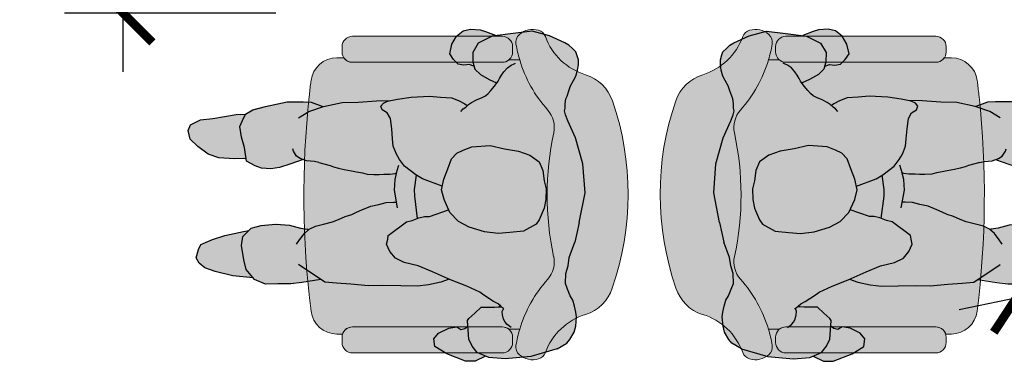
# Model space of a CAD drawing. Units: millimetres. Extents: x 0 to 23.6, y -6.6 to 13.
# Drawn here: x 3.1 to 5, y 5.5 to 6.1 of the extents above; entities that cross this region are included whole.
import ezdxf

# ---------------------------------------------------------------- set-up
doc = ezdxf.new("R2010")
doc.units = ezdxf.units.MM
doc.header["$MEASUREMENT"] = 0
doc.layers.add('Cotas', color=3, linetype='Continuous')
doc.styles.get("Standard").update_dxf_attribs({"font": 'arial.ttf'})
doc.dimstyles.new('1-75', dxfattribs={"dimscale": 0.075, "dimtxt": 2, "dimasz": 1.5, "dimexe": 1.5, "dimexo": 2, "dimgap": 0.75, "dimtad": 0, "dimtih": 1, "dimtoh": 1, "dimzin": 0, "dimdsep": 46, "dimtxsty": 'Standard', "dimblk1": 'ARCHTICK', "dimblk2": 'ARCHTICK', "dimsah": 1, "dimcen": 2.5, "dimdle": 1.5, "dimclrd": 256, "dimclre": 256, "dimclrt": 4, "dimadec": 0, "dimazin": 0, "dimtfac": 1, "dimtmove": 0, "dimatfit": 3, "dimfxl": 0.44, "dimtolj": 1, "dimtzin": 0, "dimarcsym": 0})

# ---------------------------------------------------------------- blocks, each defined once
blk = doc.blocks.new('_ArchTick')
at = {"color": 0, "linetype": 'ByBlock', "const_width": 0.15}
blk.add_lwpolyline([(-0.5, -0.5), (0.5, 0.5)], dxfattribs=at)
blk = doc.blocks.new('*D42')
at = {"layer": 'Cotas', "lineweight": -2, "transparency": 16777216}
for p, q in [((6.265218477999422, 5.84503111108109), (5.895527518255621, 5.768607206097077)), ((4.869724558140483, 5.556549361862836), (5.23070828223925, 5.631173274361043))]:
    blk.add_line(p, q, dxfattribs=at)
at = {"layer": 'DEFPOINTS', "color": 0, "transparency": 16777216}
for p in [(6.155047905378852, 5.822256236142781), (4.979895130761053, 5.579324236801145)]:
    blk.add_point(p, dxfattribs=at)
at = {"layer": 'Cotas', "lineweight": -2, "transparency": 16777216, "xscale": 0.1125, "yscale": 0.1125, "zscale": 0.1125}
for p, rotation in [((6.155047905378852, 5.822256236142781), 11.67987497113844), ((4.979895130761053, 5.579324236801145), 191.6798749711384)]:
    blk.add_blockref('_ArchTick', p, dxfattribs=dict(at, rotation=rotation))
at = {"layer": 'Cotas', "color": 4, "transparency": 16777216, "insert": (5.563117900247435, 5.699890240229312), "char_height": 0.15, "attachment_point": 5}
blk.add_mtext('\\A1;∅1.20', dxfattribs=at)
blk = doc.blocks.new('*D38')
at = {"layer": 'Cotas', "lineweight": -2, "transparency": 16777216}
for p, q in [((3.263750987097413, 7.038640349133906), (3.263750987097414, 6.658976297292069)), ((3.554492600138567, 6.926140349133906), (3.151250987097413, 6.926140349133906)), ((3.263750987097414, 6.013640349133724), (3.263750987097414, 6.393304400975561)), ((3.556880857169837, 6.126140349133724), (3.151250987097413, 6.126140349133724))]:
    blk.add_line(p, q, dxfattribs=at)
at = {"layer": 'DEFPOINTS', "color": 0, "transparency": 16777216}
for p in [(3.704492600138567, 6.926140349133906), (3.263750987097414, 6.126140349133724), (3.706880857169837, 6.126140349133724)]:
    blk.add_point(p, dxfattribs=at)
at = {"layer": 'Cotas', "lineweight": -2, "transparency": 16777216, "xscale": 0.1125, "yscale": 0.1125, "zscale": 0.1125}
for p, rotation in [((3.263750987097414, 6.926140349133906), 90), ((3.263750987097414, 6.126140349133724), 270)]:
    blk.add_blockref('_ArchTick', p, dxfattribs=dict(at, rotation=rotation))
at = {"layer": 'Cotas', "color": 4, "transparency": 16777216, "insert": (3.263750987097414, 6.526140349133812), "char_height": 0.15, "attachment_point": 5}
blk.add_mtext('\\A1;0.80', dxfattribs=at)
blk = doc.blocks.new('butaca azul')
at = {"color": 164, "lineweight": 9}
for points in [[(0.5169919226900879, -0.02999659133600652, -0.3232003077756685), (0.5306933167856149, -0.01101429527730247), (0.5306933167856576, 6.128431095930864e-13, 0.3783800232252864), (0.4868711474283094, 0.04961685430417884, 0.05766879614170833), (0.07445782024971148, 0.05318977639234479, 0.003835970309235886), (0.04776591807001207, 0.05009971342701025, 0.0005604468862030371), (0.04386913539032999, 0.04962270144957248, 0.3786506810252721), (-8.881784197001252e-16, 1.580957587066223e-13), (4.174438572590589e-14, -0.0135640908463408, -0.2458447073284145), (0.008599433011631241, -0.02999659133600741), (0.008599433011609925, -0.2007619251551924), (0.008599433011403868, -0.3177415959317988, -0.1757331029870585), (0.003949902300106167, -0.3305620129537097), (0.003949902300106167, -0.3512728699218091, 0.03081154162355761), (-0.02653089069429004, -0.3441766314957153, 0.2580107953554525), (-0.04478928630685974, -0.3505916922461578, 0.2603826952035125), (-0.05300228143161068, -0.3875866987808143, 0.2363771597561579), (-0.04072615464384288, -0.4006268948743887, -0.233905288006283), (0.03244846507227717, -0.4776299243467239, 0.2392716288472491), (0.08286700646038891, -0.5296177890250684, 0.1678235617861811), (0.4425053739028249, -0.5290642731153854, 0.246283092606522), (0.4930290426418855, -0.4779996034352054, -0.2347571938764038), (0.5663175103453773, -0.4006268948745539, 0.2363771597546164), (0.5785936371333014, -0.38758669878088, 0.2603826952034192), (0.5703806420087778, -0.3505916922463008, 0.2580107953569554), (0.5521222463959949, -0.3441766314957198, 0.03081154162332692), (0.5216414534018403, -0.351272869921738), (0.5216414534018403, -0.3305620129539815, -0.1757331029916256), (0.5169919226903152, -0.317741595931798), (0.5169919226901092, -0.2007619251551924)], [(0.008599433011609925, -0.2007619251551924), (0.008599433011631241, -0.02999659133600385, 0.4142135623730951), (-0.01140056698837189, -0.009996591336002503), (-0.01640056698848102, -0.009996591336020266), (-0.02140056698836279, -0.009996591336002503, 0.4142135623730951), (-0.04140056698836592, -0.02999659133600385), (-0.04140056698857197, -0.1991636959520102), (-0.04140056698859329, -0.3177415959317633, 0.4142135623730951), (-0.02140056698859016, -0.3377415959317647), (-0.01640056698848102, -0.3377415959317469), (-0.01140056698859926, -0.3377415959317647, 0.414213562372526), (0.008599433011403868, -0.3177415959318024)], [(0.566991922690085, -0.02999659133600385, 0.4142135623730951), (0.5469919226900819, -0.009996591336002503), (0.5419919226902001, -0.009996591336020266), (0.536991922690091, -0.009996591336002503, 0.4142135623730951), (0.5169919226900879, -0.02999659133600385), (0.5169919226901092, -0.2007619251551924), (0.5169919226903152, -0.3177415959318024, 0.414213562372526), (0.5369919226903184, -0.3377415959317647), (0.5419919226902001, -0.3377415959317469), (0.5469919226903093, -0.3377415959317647, 0.4142135623730951), (0.5669919226903124, -0.3177415959317633), (0.5669919226902911, -0.1866488564392776)]]:
    blk.add_lwpolyline(points, format="xyb", close=True, dxfattribs=at)
for centre, radius, start, end in [((-0.06881359455808767, -0.5948063183253147), 0.2541713338799875, 48.26783017348384, 73.3647827089193), ((0.594404950259821, -0.5948063183253076), 0.2541713338799941, 106.6352172910306, 131.7321698265199), ((0.1336578908833834, -0.3678140322504797), 0.05, 228.2678301734631, 282.1024571155812), ((0.2637371459375535, -0.9744526160371416), 0.5704280650762333, 78.08667163072393, 102.1024571155813), ((0.3919334648183357, -0.3678140322504797), 0.05, 257.8975428844187, 311.7321698265368)]:
    blk.add_arc(centre, radius, start, end, dxfattribs=at)
blk = doc.blocks.new('Persona_61')
at = {"true_color": 0xd1d1d1}
h = blk.add_hatch(color=254, dxfattribs=at)
h.paths.add_polyline_path([(0.2967520749447772, 0.08497884159818625), (0.283613751038331, 0.1145290518294146), (0.2789867603897846, 0.1219263240858268), (0.2725107674433502, 0.1288601561679741), (0.2660348075341972, 0.1357939431980242), (0.2604861179505633, 0.1376409336296192), (0.2512385093755825, 0.1404109743427426), (0.2415300513569605, 0.1404058290737709), (0.2308979665956485, 0.1385502181184677), (0.219342009926379, 0.135306736799464), (0.2110226851605717, 0.1311399601971601), (0.2008548813214475, 0.1255847781403361), (0.1911483841479367, 0.1218797716805753), (0.1809793547926688, 0.1186369803329157), (0.1758951912489124, 0.116321894479519), (0.1666497886603793, 0.1149295237486072), (0.1578659378309339, 0.1149248685010846), (0.1532433590833762, 0.1139974530785821), (0.1453831680338453, 0.1158432184654998), (0.1337567246065419, 0.120441058504781), (0.1007903428090913, 0.135120968556194), (0.0512242978080053, 0.1488493214820039), (-0.004397367078638581, 0.1531848550240795), (-0.06141983941074614, 0.1421385048997195), (-0.0824103969317207, 0.1372624316947224), (-0.099757695112487, 0.1338785086312555), (-0.1286203811138762, 0.1228135971742716), (-0.1450679051707198, 0.1205352300597724), (-0.1598126364199857, 0.1159880651476186), (-0.1790970336300575, 0.1154104447575648), (-0.1898758869847939, 0.1193766326958752), (-0.2023569316755243, 0.1244767186789986), (-0.2108675877236692, 0.129578958832127), (-0.2222133492045373, 0.1329774462374544), (-0.2341259821953372, 0.1358081831773461), (-0.2432017420334205, 0.1369381733930055), (-0.2607839479074983, 0.1352266549581458), (-0.2721263648890044, 0.1323835434021774), (-0.2863017823101472, 0.1238648296722147), (-0.2936723436648094, 0.118186822690852), (-0.3045552493949231, 0.09954065616753383), (-0.3192264996026211, 0.04907258204715248), (-0.3237814809569954, -9.054548532816398e-05), (-0.3208494998657443, -0.03175183450367314), (-0.3116757352677837, -0.05382763522565881), (-0.2991767124323133, -0.06381979921465586), (-0.2858467635673492, -0.0700619816346375), (-0.2687713505833926, -0.07130277910725624), (-0.2500301026431657, -0.07254269372401723), (-0.2458668528592511, -0.07004079316230616), (-0.2358780596460406, -0.05837024448128147), (-0.2242236522756684, -0.04628219348265361), (-0.2246538025876248, -0.02045221764090854), (-0.2234361142013199, -0.007999918316016874), (-0.222705342283632, -0.00887623229233725), (-0.2181650749307664, -0.01398052671260075), (-0.2136229666786562, -0.02248932056610187), (-0.2079461766093686, -0.0315649630992425), (-0.1994316112585466, -0.04404355213141287), (-0.1954585527410586, -0.04914814715965576), (-0.1841160724735573, -0.0741292855382909), (-0.171519164797246, -0.1051093585805276), (-0.1566031703511612, -0.1396762146320754), (-0.1451408477086034, -0.1670861435657329), (-0.1384165320098418, -0.1944295168965056), (-0.1303579644684874, -0.2111290135048023), (-0.1174781954797481, -0.2219725570361177), (-0.1033473691522886, -0.2280947325246032), (-0.0938380774633174, -0.2258588402585815), (-0.0867144281468768, -0.2247741719270095), (-0.06015622293472234, -0.1896051756649442), (-0.05763746935627978, -0.1789779378429799), (-0.05271643450458896, -0.1660149743506736), (-0.0501976809261464, -0.1553877365287022), (-0.05006456972017759, -0.1459117226411877), (-0.03717613103475514, -0.1089836574652168), (-0.04247476072129075, -0.1066241808422603), (-0.06000934214995368, -0.08979157302821505), (-0.07038699646113855, -0.06950529341081335), (-0.07944703783027762, -0.03975963880682798), (-0.08263448722209432, -0.01365068391409352), (-0.08113384637238141, 0.00883821016788744), (-0.07839878708455217, 0.03486397055701929), (-0.06501985107405517, 0.0595554791035795), (-0.05664514441878055, 0.06536151547799562), (-0.03400650023036178, 0.07452139025163973), (-0.01737355922494999, 0.0778419508492334), (0.002779609186461585, 0.07874359127289665), (0.01812821505149032, 0.07497378035567692), (0.03823146676074884, 0.0723219155714645), (0.05471465765953099, 0.06498196054565142), (0.06749459324390727, 0.04703140659859883), (0.07548660518239103, 0.02559390304675446), (0.0798419174093965, -0.001716192482589918), (0.08656623310815803, -0.02905956581336255), (0.08369806261441681, -0.06456134008980996), (0.07754260932472334, -0.08106116988926715), (0.07145371163767322, -0.09282299274496353), (0.06064344590777182, -0.1033337582618969), (0.04159158472845093, -0.1101745462657249), (0.02133858291244906, -0.1181831971049192), (0.001135497798884444, -0.122638342736245), (-0.01774997437331649, -0.11763411338098), (-0.03648301777178631, -0.1092923003857464), (0.02914106010030082, -0.1703109163818439), (0.0301321314078109, -0.1719177043453897), (0.03827389345275378, -0.1826946922738344), (0.04641565549769666, -0.1934716802022791), (0.05931206338715356, -0.2031307219977094), (0.06988938450695059, -0.2092029807840277), (0.08520471257048712, -0.2153417951730319), (0.09940209450087423, -0.2167259637177494), (0.1183374833751714, -0.2181766878653519), (0.1384407350844299, -0.2208285526495644), (0.1490180562042269, -0.2269008114356836), (0.1548074536781314, -0.2364600198268008), (0.1618811862922485, -0.2389288567030974), (0.1678702505747651, -0.2342740442629321), (0.1715402280876788, -0.2260324488136689), (0.1753599557070515, -0.2071303377407929), (0.1792795167309578, -0.1811212162525777), (0.180963185488622, -0.1456028030754197), (0.1788936822297842, -0.1242484940271638), (0.1780086807070802, -0.1029108238796326), (0.1722858388360464, -0.08861360854476175), (0.166513080263087, -0.07786989841775949), (0.1628977477792546, -0.07321826982314406), (0.1653611488790716, -0.07052704642655527), (0.1690566693812343, -0.06497529453737627), (0.174136911211292, -0.05526044123282503), (0.1787540976350215, -0.04415840753612343), (0.1815247328172518, -0.0381446405020256), (0.1861451056020087, -0.03305485870527036), (0.1921524057012221, -0.02796438693738423), (0.1967732686972568, -0.02379957043818592), (0.2027805687725959, -0.01870905360071617), (0.2061735865539731, -0.01621715044166905), (0.2133742039935669, -0.03113874610883727), (0.222617273270771, -0.04785488161763851), (0.2331280387875267, -0.05866514734772466), (0.247292142916649, -0.0624183193642267), (0.2650596689555869, -0.06266790287502033), (0.2829769451009838, -0.05225697076260616), (0.2963891589131435, -0.02519645874406251), (0.3016928884815684, 0.01501004467471034), (0.3057621996119337, 0.0516796817863252)])
h.paths.add_polyline_path([(-0.03035951676258719, -0.2585546783445736), (-0.02680889069421255, -0.2429768417226725), (-0.02325759008977002, -0.2287340595473211), (-0.02282028143144998, -0.2144929727887259), (-0.02246643401235815, -0.2089605794176421), (0.0003115888241609355, -0.2131456586028051), (0.02077432308124116, -0.2117997139303895), (0.03349984726764887, -0.2089282867369064), (0.03278546797940862, -0.2117933482880758), (0.03145608878367057, -0.2215846350049588), (0.03101760087628236, -0.2336006310484109), (0.03057722609889879, -0.2420563467386998), (0.03058265076413136, -0.2522919893764737), (0.03147943839326217, -0.2656423325573201), (0.03370843546389324, -0.2745416968770442), (0.03549378880120457, -0.2856663876581109), (0.03772325759513251, -0.2954558333335271), (0.03995484906153024, -0.3092504873658726), (0.04307473739646639, -0.320374515942575), (0.04530397031686562, -0.329718898405261), (0.04797667712358589, -0.3363928911586669), (0.05357886218422436, -0.3582505327026553), (0.05583139335095666, -0.3665753226555495), (0.05679958937747642, -0.3819904841234276), (0.05929319916094755, -0.3884877057392444), (0.05042783037799836, -0.4138888364900453), (0.04422246038615185, -0.4339421714971721), (0.04162051230406405, -0.4504919179987894), (0.04255543052897792, -0.468276082938452), (0.04712704846559745, -0.4801876559008207), (0.0563701177427447, -0.4969037914096361), (0.08237923923098833, -0.5008233524333292), (0.1024325742383212, -0.5070287224254031), (0.1225358259476366, -0.5096805872096155), (0.1344473989099697, -0.5051089692732518), (0.14637561077285, -0.4993528496007968), (0.1548667897330915, -0.4852553010747656), (0.161138715328093, -0.460463959123885), (0.1700125890051254, -0.4191228706711811), (0.1704452004239556, -0.3883258255370521), (0.1694770043974927, -0.3729106640691668), (0.1611214929054086, -0.3502410069297781), (0.1615182702604443, -0.3491041570455451), (0.169124447697925, -0.3136689383717766), (0.1695570591168689, -0.2828718932376475), (0.1724252296104396, -0.2473701189612001), (0.1728134706274886, -0.2197317451226937), (0.1715402280876788, -0.2260324488136689), (0.1678702505747651, -0.2342740442629321), (0.1618811862922485, -0.2389288567030974), (0.1548074536781314, -0.2364600198268008), (0.1490180562042269, -0.2269008114356836), (0.1384407350844299, -0.2208285526495644), (0.1183374833751714, -0.2181766878653519), (0.09940209450087423, -0.2167259637177494), (0.08520471257048712, -0.2153417951730319), (0.06988938450695059, -0.2092029807840277), (0.05931206338715356, -0.2031307219977094), (0.04641565549769666, -0.1934716802022791), (0.03827389345275378, -0.1826946922738344), (0.0301321314078109, -0.1719177043453897), (0.02921951422325719, -0.1704381112057831), (-0.03652492964084786, -0.109273637055594), (-0.03719137742598377, -0.1090273415561285), (-0.04888681074004353, -0.1425371974996068), (-0.05370412098648103, -0.1686167327595243), (-0.05763746935627978, -0.1789779378429799), (-0.06015622293472234, -0.1896051756649442), (-0.0867144281468768, -0.2247741719270095), (-0.0938380774633174, -0.2258588402585815), (-0.1033473691522886, -0.2280947325246032), (-0.1174781954797481, -0.2219725570361177), (-0.1303579644684874, -0.2111290135048023), (-0.1384165320098418, -0.1944295168965056), (-0.1451408477086034, -0.1670861435657329), (-0.1566031703511612, -0.139676214632054), (-0.1704882537339927, -0.1074984285453056), (-0.1765233941527526, -0.1239948307526859), (-0.1815941791109026, -0.147618309868399), (-0.1842626827958611, -0.1689060633135711), (-0.1835274313795594, -0.2009042490844877), (-0.1828254577646931, -0.2352714383272172), (-0.1832081524814839, -0.2625149782536838), (-0.180137175394691, -0.2969154452980405), (-0.1781508666396121, -0.3241922630259353), (-0.1760980022815488, -0.3467310738100764), (-0.1708609317834657, -0.35454839973265), (-0.1767136416085577, -0.3905576380395672), (-0.1793821452934594, -0.4118453914847606), (-0.1797315622087581, -0.4367199279394427), (-0.1800643402233959, -0.4604099626580336), (-0.1708878265490057, -0.4818641051106027), (-0.1521521044835481, -0.4975288500894806), (-0.1332666323113472, -0.5025330794447456), (-0.1060730090872539, -0.5064692793693624), (-0.0882722052467102, -0.5043498594083786), (-0.07264073806942406, -0.4879831408146771), (-0.06763650871420168, -0.4690976686427177), (-0.0648681716247097, -0.4407029047818085), (-0.0668711192806768, -0.4146105887897988), (-0.07249412774717712, -0.3932063630393898), (-0.07468010331103869, -0.3801435661427632), (-0.07583370423128599, -0.3779271383037184), (-0.07463018660888565, -0.3765900609349018), (-0.0685412889220629, -0.3648282380791983), (-0.0647714780046158, -0.3494796322143969), (-0.06012601851938371, -0.3319999103875517), (-0.05612844677256135, -0.3204270914457936), (-0.05035212560261471, -0.3075182299321568), (-0.04635502555538551, -0.2950553747042903), (-0.04191141856369995, -0.2857074107135986), (-0.03746825023409883, -0.2754694554892581)])
at = {"true_color": 0xb8b8b8}
h = blk.add_hatch(color=9, dxfattribs=at)
h.paths.add_polyline_path([(0.3092404891916658, -0.06570728565274919), (0.3079499166218511, -0.04702133568223132), (0.3049848819863428, -0.03671207240689967), (0.2967630177147385, -0.01675038455758227), (0.2957834666225381, -0.0241761636869029), (0.2823712528104352, -0.05123667570544654), (0.2644539766649814, -0.06164760781786072), (0.2466864506260436, -0.06139802430706709), (0.2382062304807846, -0.05915095490875899), (0.2410687625903165, -0.06816265580988556), (0.240296607231528, -0.07873003359889452), (0.2421662963201925, -0.08949045022779956), (0.2510592120435149, -0.09863929228173163), (0.2616916655069303, -0.1057904820819076), (0.2805706543171027, -0.1018580650649241), (0.2960985308126851, -0.09290007366720943), (0.3060846038995351, -0.07981881459629392)])
h.paths.add_polyline_path([(-0.2630050642383139, -0.09227956233095824), (-0.2681241721159608, -0.08457259608739776), (-0.2657549293861052, -0.07662593462197265), (-0.2614364356953729, -0.07080783193182327), (-0.2693770428739413, -0.07028248405009663), (-0.2864524558579546, -0.06904168657747789), (-0.2997824047229187, -0.06279950415749624), (-0.3122814275583892, -0.05280734016849919), (-0.3188904069048704, -0.03690345365920678), (-0.32898975786145, -0.05653675543167935), (-0.3283905198072716, -0.0752576319500875), (-0.3144858171882561, -0.111543068049194), (-0.3002637309077159, -0.134325503532672), (-0.2859639561871745, -0.1361165877936585), (-0.2746326622508946, -0.1271334570016478), (-0.2651346117463049, -0.1077145744034596)])
h.paths.add_polyline_path([(0.0859605408176094, -0.02803927075620294), (0.07923622511879103, -0.000695897425430303), (0.07488091289178556, 0.02661419810391408), (0.0668889009533018, 0.04805170165575845), (0.05410896536898235, 0.06600225560281103), (0.03762577447020021, 0.07334221062862412), (0.01752252276088484, 0.07599407541283654), (0.002173916895912953, 0.07976388633005627), (-0.01797925151555546, 0.07886224590639301), (-0.03461219252096726, 0.07554168530879934), (-0.05725083670938602, 0.06638181053515524), (-0.0656255433646038, 0.06057577416073912), (-0.07900447937515764, 0.0358842656141789), (-0.08173953866293004, 0.009858505225047054), (-0.0832401795126998, -0.01263038885693391), (-0.08005273012082625, -0.03873934374966836), (-0.07099268875174403, -0.06848499835365374), (-0.06061503444055916, -0.08877127797105544), (-0.04308045301189622, -0.1056038857851007), (-0.01835566666386512, -0.1166138183238203), (0.0005298055082789688, -0.1216180476790854), (0.02073289062190042, -0.1171629020477596), (0.04098589243784545, -0.1091542512085653), (0.06003775361722319, -0.1023134632047373), (0.07084801934706775, -0.09180269768780391), (0.07693691703411787, -0.08004087483210753), (0.08309237032381134, -0.06354104503265035)])
h.paths.add_polyline_path([(0.141650690649783, -0.5385556968631278), (0.1455203349713088, -0.5161000805825822), (0.1457699184823014, -0.4983325545436372), (0.1338417066194211, -0.5040886742160922), (0.1219301336570311, -0.5086602921524559), (0.1018268819477726, -0.5060084273682435), (0.0817735469404397, -0.4998030573761696), (0.0602141787671826, -0.4965540718528985), (0.06041923789234716, -0.5018725606349932), (0.06016965438141142, -0.5196400866739381), (0.0621226853349981, -0.5492859078738235), (0.06894683443829308, -0.569522270789065), (0.08406249569299007, -0.5898751060093304), (0.0980768497154827, -0.6042887936492392), (0.114609957316361, -0.6080752434671837), (0.1253370285426172, -0.6034869866299033), (0.1350792648416359, -0.5846680700608218), (0.1377810463282572, -0.5610113131436663)])
h.paths.add_polyline_path([(-0.07940417410833334, -0.5017044943680702), (-0.07759822166508457, -0.4915193306261614), (-0.08887789753731568, -0.503329564351219), (-0.1066787013778594, -0.5054489843122028), (-0.1338723246019526, -0.501512784387586), (-0.1527577967740967, -0.4965085550323209), (-0.1687931086153753, -0.4831015953340199), (-0.1649256778812855, -0.522633392726604), (-0.156512754308153, -0.5566087093260421), (-0.1491172505981808, -0.5759664678946592), (-0.1402739988481017, -0.5871592546221294), (-0.1303966413551052, -0.5925199186056318), (-0.1139921953297858, -0.5882100462447397), (-0.1047931177454302, -0.5838256715412342), (-0.1008056994593858, -0.5749079174483569), (-0.09482457202994965, -0.5615312863089557), (-0.0869820542634443, -0.5376568342308161)])
at = {"color": 251}
blk.add_line((-0.2226232976446454, -0.009472958474354698), (-0.2249446313097678, -0.01179675395565027), dxfattribs=at)
at = {"color": 6}
for points in [[(-0.06248887772187572, 0.1428358580797209), (-0.00546640538976817, 0.1538822082040809), (0.05015525949687571, 0.1495466746619982), (0.09972130449790484, 0.1358183217361955), (0.1326876862953554, 0.1211384116847825)], [(-0.3056242877061095, 0.1002380093475352), (-0.2947413819759959, 0.1188841758708534), (-0.2873708206212768, 0.1245621828522161), (-0.2731954032001909, 0.1330808965821717), (-0.2618529862186278, 0.1359240081381472), (-0.2442707803445501, 0.1376355265729998), (-0.2351950205064668, 0.1365055363573475), (-0.2232823875156669, 0.1336747994174488), (-0.2119366260347988, 0.1302763120121213), (-0.2034259699866539, 0.1251740718589929), (-0.1909449252959234, 0.1200739858758766), (-0.1801660719411871, 0.1161077979375591), (-0.1608816747311721, 0.1166854183276129), (-0.1461369434819062, 0.1212325832397738), (-0.1296894194250058, 0.123510950354266), (-0.1008267334236166, 0.1345758618112569)], [(-0.06248887772187572, 0.1428358580797209), (-0.08347943524285029, 0.1379597848747167), (-0.1008267334236166, 0.1345758618112569)], [(0.1326876862953554, 0.1211384116847825), (0.1443141297227157, 0.1165405716455012), (0.1521743207722466, 0.1146948062585835), (0.1567968995198044, 0.1156222216810789), (0.1655807503492497, 0.1156268769286015), (0.1748261529377828, 0.1170192476595133), (0.1799103164815392, 0.1193343335129171), (0.1900793458368071, 0.1225771248605696), (0.1997858430103179, 0.1262821313203375), (0.2099536468494421, 0.1318373133771615), (0.2182729716152494, 0.1360040899794654), (0.229828928284519, 0.139247571298462), (0.2404610130458309, 0.1411031822537652), (0.2501694710644529, 0.141108327522744), (0.2594170796394337, 0.1383382868096206), (0.2649657692230676, 0.1364912963780256), (0.2714417291322206, 0.1295575093479755), (0.2779177220786551, 0.1226236772658282), (0.2825447127271445, 0.1152264050094089), (0.2956830366335907, 0.08567619477818766)], [(-0.3056242877061095, 0.1002380093475352), (-0.3202955379137506, 0.04976993522715389)], [(0.2956830366335907, 0.08567619477818766), (0.3046931613008041, 0.05237703496632662), (0.3006238501704388, 0.01570739785470465), (0.295320120602014, -0.0244991055640611), (0.2819079067898542, -0.05155961758261185), (0.2639906306444573, -0.06197054969501892), (0.2462231046055194, -0.06172096618422529), (0.2320590004763972, -0.05796779416773035), (0.2215482349596414, -0.0471575284376442), (0.2123051656824373, -0.03044139292883585), (0.2053978220754971, -0.01612753869324735), (0.2050369683519762, -0.01556942934554684)], [(-0.3202955379137506, 0.04976993522715389), (-0.3248505192681819, 0.0006068076946661449), (-0.3219185381768739, -0.03105448132367883), (-0.3127447735789133, -0.0531302820456645), (-0.3002457507434428, -0.06312244603465444), (-0.2869158018784788, -0.0693646284546432), (-0.2698403888945222, -0.07060542592725483), (-0.2510991409542953, -0.07184534054402292), (-0.2469358911703807, -0.06934343998230474), (-0.2369470979571702, -0.05767289130128006), (-0.2252926905868549, -0.0455848403026522), (-0.2257228408987544, -0.01975486446090713), (-0.2245051525124495, -0.007302565136050987)], [(0.1504307470956974, -0.0846365334531356), (0.1555136850755048, -0.08000896675079616), (0.1592096627755382, -0.07538218017685949), (0.164292110567942, -0.06982969324656096), (0.1679876310700479, -0.06427794135738196), (0.1730678729001625, -0.05456308805283072), (0.1776850593238919, -0.04346105435612202), (0.1804556945061222, -0.03744728732202418), (0.1850760672908791, -0.03235750552527605), (0.1910833673900925, -0.02726703375738992), (0.1957042303861272, -0.02310221725818451), (0.2017115304614663, -0.01801170042071476), (0.208643470763036, -0.01292073861367982), (0.2137273561518782, -0.01014310252432438), (0.2206599987450204, -0.006439566146617892), (0.2266677890552842, -0.002274059676274476), (0.2345233560996576, 0.004667367817084767), (0.2396047904562693, 0.01206978532518832), (0.2419133836442029, 0.01762084724322222), (0.2432988403007812, 0.02039647817718304)], [(-0.2646234009911268, 0.01222637435714091), (-0.2589472123672181, 0.004285581625424584), (-0.2544075464330717, 0.0003160870551539574), (-0.2481668554384555, -0.002517655889107573), (-0.2402249118259192, -0.004783097122775359), (-0.2339854236954011, -0.005347190415619707), (-0.2300159737444574, -0.003642886441660664), (-0.2277480771471687, -0.001939434301860388), (-0.2266121924920981, -0.004775882681272492), (-0.2237743805947616, -0.00817887911234294), (-0.219234113241896, -0.01328317353259933), (-0.2146920049898426, -0.02179196738610756), (-0.2090152149205551, -0.0308676099192482), (-0.2005006495696762, -0.04334619895141145), (-0.1965275910521882, -0.04845079397966146), (-0.1851851107846869, -0.07343193235828949)], [(0.2377428844602605, -0.05947389678591719), (0.2406054165697356, -0.06848559768704376), (0.2398332612110039, -0.07905297547605983), (0.2417029502996684, -0.08981339210495776), (0.2505958660229908, -0.09896223415888983), (0.2612283194863494, -0.1061134239590729), (0.2801073082965786, -0.1021810069420894), (0.2956351847921042, -0.09322301554436763), (0.3056212578789541, -0.08014175647345212), (0.3087771431710848, -0.06603022752990739), (0.3074865706012702, -0.04734427755939663), (0.3045215359658187, -0.03703501428405787), (0.2962996716942143, -0.01707332643474757)], [(-0.3193537529253376, -0.03722639553623708), (-0.329453103882031, -0.05685969730883755), (-0.3288538658277957, -0.0755805738272528), (-0.314949163208837, -0.1118660099263522), (-0.3007270769282968, -0.1346484454098373), (-0.2864273022077555, -0.1364395296708238), (-0.2750960082714187, -0.1274563988788131), (-0.2655979577668859, -0.1080375162806178), (-0.2634684102588949, -0.09260250420811644), (-0.2685875181365418, -0.08489553796455596), (-0.2662182754066862, -0.07694887649913795), (-0.261899781715897, -0.07113077380903121)], [(-0.1851851107846869, -0.07343193235828949), (-0.1725882031083756, -0.1044120054005333), (-0.1576722086622908, -0.138978861452081), (-0.1462098860197329, -0.1663887903857386), (-0.1394855703209714, -0.1937321637165113), (-0.1314270027796169, -0.2104316603248009), (-0.1185472337908777, -0.2212752038561234), (-0.104416407463475, -0.2273973793446018), (-0.09490711577444699, -0.2251614870785801), (-0.08778346645800639, -0.2240768187470081), (-0.06122526124585193, -0.1889078224849499), (-0.05870650766740937, -0.1782805846629785), (-0.05378547281571855, -0.1653176211706722), (-0.05126671923727599, -0.1546903833487079), (-0.05113360803130718, -0.1452143694611863), (-0.03824516934588473, -0.1082863042852225)], [(0.007399855390985977, -0.1203238431384719), (0.0209546088531738, -0.1580743597649743), (0.02906309309668131, -0.1712203511653954), (0.03720485514162419, -0.1819973390938401), (0.04534661718656707, -0.1927743270222777), (0.05824302507602397, -0.202433368817708), (0.068820346195821, -0.2085056276040334), (0.08413567425935753, -0.2146444419930305), (0.09833305618974464, -0.2160286105377551), (0.1172684450639849, -0.2174793346853576), (0.1373716967733003, -0.22013119946957), (0.1479490178930973, -0.2262034582556893), (0.1537384153670018, -0.2357626666468065), (0.1608121479811189, -0.2382315035231031), (0.1668012122636355, -0.2335766910829378), (0.1704711897765492, -0.2253350956336746), (0.174290917395922, -0.2064329845607915), (0.1782104784198282, -0.1804238630725834), (0.1798941471774924, -0.1449054498954183), (0.1778246439186546, -0.1235511408471694), (0.1769396423959506, -0.1022134706996383), (0.1712168005249168, -0.08791625536476033), (0.1654440419519574, -0.07717254523775807), (0.161828709468125, -0.07252091664319948)], [(-0.1715572920451223, -0.1068010753652828), (-0.1775924324638822, -0.1232974775726916), (-0.1826632174220322, -0.1469209566884047), (-0.1853317211069907, -0.1682087101335696), (-0.184596469690689, -0.2002068959045147), (-0.1838944960758795, -0.2345740851472229), (-0.1842771907926135, -0.2618176250736894), (-0.1812062137058206, -0.2962180921180391), (-0.1792199049507417, -0.323494909845941), (-0.1771670405926784, -0.346033720630075), (-0.1435153240812497, -0.3962653216603016)], [(-0.05477315929749693, -0.1679193795795513), (-0.01234449360345025, -0.173292027461315), (0.001001455155687836, -0.1737300177400769), (0.02815047591224129, -0.1697407580257888)], [(-0.03456990617206657, -0.2062358343190951), (-0.0007574494869686532, -0.2124483054228108), (0.01970528477005473, -0.2111023607503952), (0.03749746793005215, -0.2070876767335932), (0.04728244602728182, -0.2035222996968997)], [(-0.06584051631574539, -0.3487822790343955), (-0.06119505683057014, -0.3313025572075574), (-0.05719748508369094, -0.3197297382657922), (-0.05142116391374429, -0.3068208767521625), (-0.0474240638665151, -0.294358021524296), (-0.04298045687482954, -0.2850100575335972), (-0.03853728854528526, -0.2747721023092851), (-0.03142855507371678, -0.2578573251645793), (-0.02787792900534214, -0.2422794885426782), (-0.02432662840089961, -0.2280367063673197), (-0.02388931974263642, -0.2137956196087316), (-0.02353547232348774, -0.2082632262376478)], [(0.05250982387309477, -0.3575531795226823), (0.0469076388124563, -0.3356955379786726), (0.04423493200573603, -0.3290215452252596), (0.0420056990853368, -0.3196771627625807), (0.03888581075040065, -0.3085531341858783), (0.03665421928400292, -0.2947584801535257), (0.03442475049007498, -0.2849690344781095), (0.03263939715276365, -0.2738443436970499), (0.03041040008213258, -0.2649449793773186), (0.02951361245300177, -0.2515946361964723), (0.0295081877877692, -0.2413589935586984), (0.02994856256515277, -0.2329032778684095), (0.03038705047254098, -0.2208872818249645), (0.03171642966827903, -0.2110959951080744), (0.03243080895651929, -0.2082309335570116)], [(0.1384460057727779, -0.396671874825671), (0.1505738844444977, -0.3767017343219408), (0.1604492319493147, -0.3484068038655437), (0.1680554093867954, -0.3129715851917751), (0.1684880208057393, -0.2821745400576461), (0.17135619129931, -0.2466727657811987), (0.1717444323163591, -0.2190343919426425)], [(-0.1719299700945953, -0.3538510465526343), (-0.1777826799196873, -0.3898602848595942), (-0.180451183604589, -0.4111480383047592), (-0.1808006005199445, -0.4360225747594484), (-0.1811333785345255, -0.4597126094780322), (-0.1719568648601353, -0.4811667519306013), (-0.1532211427946777, -0.4968314969094791), (-0.1343356706225336, -0.5018357262647442), (-0.1071420473983835, -0.5057719261893681), (-0.08934124355783979, -0.5036525062283772), (-0.07370977638061049, -0.4872857876346757), (-0.06870554702533127, -0.4684003154627163), (-0.06593720993589613, -0.4400055516018142), (-0.06794015759180638, -0.4139132356097974), (-0.0735631660583067, -0.3925090098593955), (-0.07574914162216828, -0.3794462129627689), (-0.07690274254241558, -0.3772297851237667)], [(-0.104476683497694, -0.4003679105921165), (-0.09610197684241939, -0.3945618742175014), (-0.08412384827738606, -0.385252249337384), (-0.07569922492001524, -0.3758927077549004), (-0.06961032723319249, -0.3641308848991969), (-0.06584051631574539, -0.3487822790343955)], [(0.05822416084981796, -0.3877903525591933), (0.04935879206686877, -0.413191483310051), (0.04315342207502226, -0.4332448183171778), (0.04055147399293446, -0.449794564818788), (0.04148639221784833, -0.4675787297584577), (0.04605801015441102, -0.4794903027208264), (0.05530107943161511, -0.4962064382296347), (0.08131020091985874, -0.5001259992533278), (0.1013635359271916, -0.5063313692454088), (0.1214667876364501, -0.5089832340296141), (0.1333783605988401, -0.5044116160932575), (0.1453065724617204, -0.4986554964208025), (0.1537977514219619, -0.4845579478947712), (0.1600696770169634, -0.4597666059438836), (0.168943550693939, -0.4184255174911868), (0.169376162112826, -0.3876284723570507), (0.1684079660863631, -0.3722133108891725), (0.160052454594279, -0.3495436537498335)], [(0.05250982387309477, -0.3575531795226823), (0.05476235503977023, -0.3658779694755481), (0.05573055106634683, -0.3812931309434262), (0.06030216900273899, -0.3932047039058091), (0.0649403425421724, -0.400378269924218), (0.07433316192589245, -0.4064338898096196), (0.07905452996891427, -0.4076849471485886)], [(-0.1692564546359563, -0.4834245372110786), (-0.1653890239018665, -0.5229563346037693), (-0.156976100328734, -0.5569316512032074), (-0.1495805966187049, -0.5762894097718174), (-0.1407373448686826, -0.5874821964992876), (-0.1308599873756293, -0.59284286048279), (-0.1144555413503099, -0.588532988121905), (-0.1052564637659543, -0.5841486134183924), (-0.1012690454799099, -0.5752308593255222), (-0.0952879180505306, -0.561854228186121), (-0.08744540028402525, -0.5379797761079743), (-0.0798675201289143, -0.5020274362452355), (-0.07806156768560868, -0.4918422725034048)], [(0.05975083274660165, -0.4968770137301632), (0.0599558918717662, -0.5021955025121585), (0.05970630836083046, -0.5199630285511034), (0.06165933931441714, -0.5496088497509817), (0.06848348841771212, -0.5698452126662232), (0.08359914967246596, -0.5901980478864957), (0.09761350369490174, -0.6046117355264045), (0.1141466112957801, -0.6083981853443419), (0.1248736825220362, -0.6038099285070615), (0.1346159188211118, -0.5849910119379871), (0.1373177003076762, -0.5613342550208316), (0.141187344629202, -0.538878638740286), (0.1450569889507278, -0.5164230224597475), (0.1453065724617204, -0.4986554964208025)]]:
    blk.add_lwpolyline(points, dxfattribs=at)
blk.add_lwpolyline([(-0.07946782539568176, 0.03556132373701359), (-0.082202884683511, 0.009535563347881748), (-0.08370352553322391, -0.01295333073409921), (-0.08051607614140721, -0.03906228562682657), (-0.07145603477232498, -0.06880794023081904), (-0.06107838046108327, -0.08909421984822075), (-0.04354379903242034, -0.1059268276622589), (-0.01881901268444608, -0.1169367602009856), (6.645948775485522e-05, -0.1219409895562507), (0.02026954460131947, -0.1174858439249178), (0.04052254641726449, -0.1094771930857235), (0.05957440759664223, -0.1026364050818955), (0.07038467332654363, -0.09212563956496922), (0.07647357101353691, -0.08036381670926573), (0.08262902430328722, -0.06386398690980855), (0.08549719479702844, -0.02836221263336824), (0.07877287909826691, -0.001018839302588503), (0.07441756687126144, 0.02629125622674877), (0.06642555493277769, 0.04772875977859314), (0.0536456193484014, 0.06567931372565283), (0.03716242844961926, 0.07301926875145881), (0.01705917674036073, 0.07567113353567123), (0.001710570875331996, 0.07944094445289096), (-0.01844259753607957, 0.07853930402923481), (-0.03507553854149137, 0.07521874343163404), (-0.05771418272991014, 0.06605886865798993), (-0.06608888938518476, 0.06025283228358091)], close=True, dxfattribs=at)

msp = doc.modelspace()

# ---------------------------------------------------------------- hatches: boundary and pattern name
at = {"true_color": 0x9ea8c4}
h = msp.add_hatch(color=253, dxfattribs=at)
h.dxf.hatch_style = 1
h.paths.add_polyline_path([(4.004745116588837, 5.51866039860557, -0.2222990793981693), (4.01192469956662, 5.503309929317021), (4.011924699566602, 5.49830992931721), (4.01192469956662, 5.493309929317171, -0.4142135623741833), (3.991924699566614, 5.473309929317097), (3.860831960074133, 5.473309929317119), (3.704179694970834, 5.473309929317325, -0.4142135623737504), (3.684179694970858, 5.493309929317398), (3.684179694970875, 5.49830992931721), (3.684179694970858, 5.503309929317249, -0.08026752403188363), (3.685197398912158, 5.509608535221795), (3.674183125578276, 5.509608535221748, -0.3783801327124455), (3.624566249675282, 5.553430701811422, -0.05766879653171561), (3.620993327242527, 5.965844031757855, -0.003835970309199502), (3.624083390207833, 5.992535933937301, -0.0005604468868679351), (3.624560402185842, 5.996432716621606, -0.3786506810001066), (3.674183103634856, 6.040301852007411), (3.687747194481196, 6.040301852007368, -0.1528080711473334), (3.684179694970858, 6.051702418995852), (3.684179694970875, 6.056702418995891), (3.684179694970858, 6.061702418995703, -0.4142135623737788), (3.704179694970835, 6.081702418995776), (3.873346799586865, 6.081702418995982), (3.991924699566614, 6.081702418996003, -0.4142135623741882), (4.01192469956662, 6.06170241899593), (4.011924699566602, 6.056702418995891), (4.01192469956662, 6.051702418996079, -0.2222990794028199), (4.004745116588565, 6.036351949707304), (4.025455973556665, 6.036351949707304, -0.03081154162355955), (4.018359735130571, 6.066832742701702, -0.2580107953555218), (4.024774795881019, 6.085091138314274, -0.260382695203493), (4.061769802415674, 6.09330413343902, -0.2363771597561137), (4.074809998509244, 6.081028006651252, 0.2339052880062854), (4.151813027981581, 6.007853386935132, -0.2392716288472502), (4.203800892659925, 5.957434845547018, -0.1678235617861781), (4.203247376750242, 5.597796478104589, -0.2462807999100785), (4.152183346489189, 5.547273005151753, 0.2347586669307356), (4.07480999850941, 5.473984341662033, -0.2363771597546884), (4.061769802415731, 5.461708214874107, -0.2603826952034299), (4.024774795881151, 5.469921209998637, -0.2580107953568824), (4.018359735130575, 5.488179605611416, -0.03081154162332574), (4.025455973556594, 5.51866039860557)])
at = {"true_color": 0x9ea8c4, "transparency": 33554559}
h = msp.add_hatch(color=253, dxfattribs=at)
h.dxf.hatch_style = 1
h.paths.add_polyline_path([(4.907932945256817, 5.965844031757887, 0.003835970309157098), (4.904842882291547, 5.992535933937037, 0.0005604468869058411), (4.904365870313506, 5.996432716621605, 0.3786506810001076), (4.854743168864493, 6.040301852007411), (4.841179078018152, 6.040301852007368, -0.245844707328413), (4.824746577528486, 6.031702418995779), (4.653981243709301, 6.0317024189958), (4.537001572932694, 6.031702418996006, -0.1757331029870617), (4.524181155910783, 6.036351949707304), (4.503470298942684, 6.036351949707304, 0.03081154162355954), (4.510566537368778, 6.066832742701702, 0.2580107953555226), (4.50415147661833, 6.085091138314274, 0.2603826952034927), (4.467156470083674, 6.09330413343902, 0.2363771597561146), (4.454116273990104, 6.081028006651252, -0.2339052880062852), (4.377113244517767, 6.007853386935132, 0.23927162884725), (4.325125379839424, 5.957434845547018, 0.1678235617861809), (4.325678895749109, 5.597796478104583, 0.2462807999100584), (4.376742926010159, 5.547273005151753, -0.2347586669307356), (4.454116273989939, 5.473984341662033, 0.236377159754687), (4.467156470083617, 5.461708214874107, 0.2603826952034294), (4.504151476618198, 5.469921209998637, 0.2580107953568834), (4.510566537368773, 5.488179605611416, 0.03081154162332574), (4.503470298942755, 5.51866039860557), (4.524181155910512, 5.51866039860557, -0.1757331029916256), (4.537001572932695, 5.523309929317095), (4.653981243709301, 5.523309929317301), (4.824746577528487, 5.523309929317322, -0.3232003077756648), (4.843728873587191, 5.509608535221795), (4.854743146921072, 5.509608535221748, 0.3783801327124459), (4.904360022824067, 5.553430701811422, 0.05766879653172001)])
h.paths.add_polyline_path([(4.824746577528486, 6.031702418995779), (4.653981243709301, 6.0317024189958), (4.537001572932695, 6.031702418996006, -0.4142135623736199), (4.517001572932728, 6.051702418996079), (4.517001572932746, 6.056702418995891), (4.517001572932728, 6.06170241899593, -0.4142135623741885), (4.537001572932734, 6.081702418996003), (4.655579472912483, 6.081702418995982), (4.824746577528512, 6.081702418995776, -0.414213562373779), (4.844746577528491, 6.061702418995703), (4.844746577528473, 6.056702418995891), (4.844746577528491, 6.051702418995852, -0.4142135623741724)], flags=16)
h.paths.add_polyline_path([(4.844746577528491, 5.493309929317398), (4.844746577528473, 5.49830992931721), (4.844746577528491, 5.503309929317249, 0.4142135623741724), (4.824746577528486, 5.523309929317322), (4.653981243709301, 5.523309929317301), (4.537001572932695, 5.523309929317095, 0.1757331029916288), (4.524181155910512, 5.51866039860557, 0.2222990793981705), (4.517001572932728, 5.503309929317021), (4.517001572932746, 5.49830992931721), (4.517001572932728, 5.493309929317171, 0.4142135623741833), (4.537001572932734, 5.473309929317097), (4.668094312425215, 5.473309929317119), (4.824746577528515, 5.473309929317325, 0.4142135623737504)], flags=17)

# ---------------------------------------------------------------- block references
at = {"xscale": -1}
for name, p, rotation in [('Persona_61', (3.99709465383836, 5.786608825302181), 270), ('butaca azul', (3.674183103634855, 6.04030185200741), 90)]:
    msp.add_blockref(name, p, dxfattribs=dict(at, rotation=rotation))
for name, p, rotation in [('butaca azul', (4.854743168864493, 6.04030185200741), 270), ('Persona_61', (4.552023203845351, 5.786608825302181), 90.00000000000001)]:
    msp.add_blockref(name, p, dxfattribs=dict(rotation=rotation))

# ---------------------------------------------------------------- dimensions: what is measured, and where the dimension line sits
at = {"layer": 'Cotas', "color": 254, "true_color": 0xdbdbdb}
dim = msp.add_linear_dim(base=(3.263750987097414, 6.126140349133724), p1=(3.704492600138565, 6.926140349133902), p2=(3.706880857169836, 6.126140349133721), angle=90, dimstyle='1-75', dxfattribs=at)
dim.commit()
dim.dimension.update_dxf_attribs({"geometry": '*D38', "text_midpoint": (3.263750987097414, 6.526140349133812)})
dim = msp.add_diameter_dim_2p(p1=(6.155047905378852, 5.822256236142781), p2=(4.979895130761053, 5.579324236801145), dimstyle='1-75', override={"dimtmove": 2}, dxfattribs=at)
dim.commit()
dim.dimension.update_dxf_attribs({"geometry": '*D42', "text_midpoint": (5.563117900247435, 5.699890240229312), "dimtype": 163})

doc.saveas('drawing.dxf')
